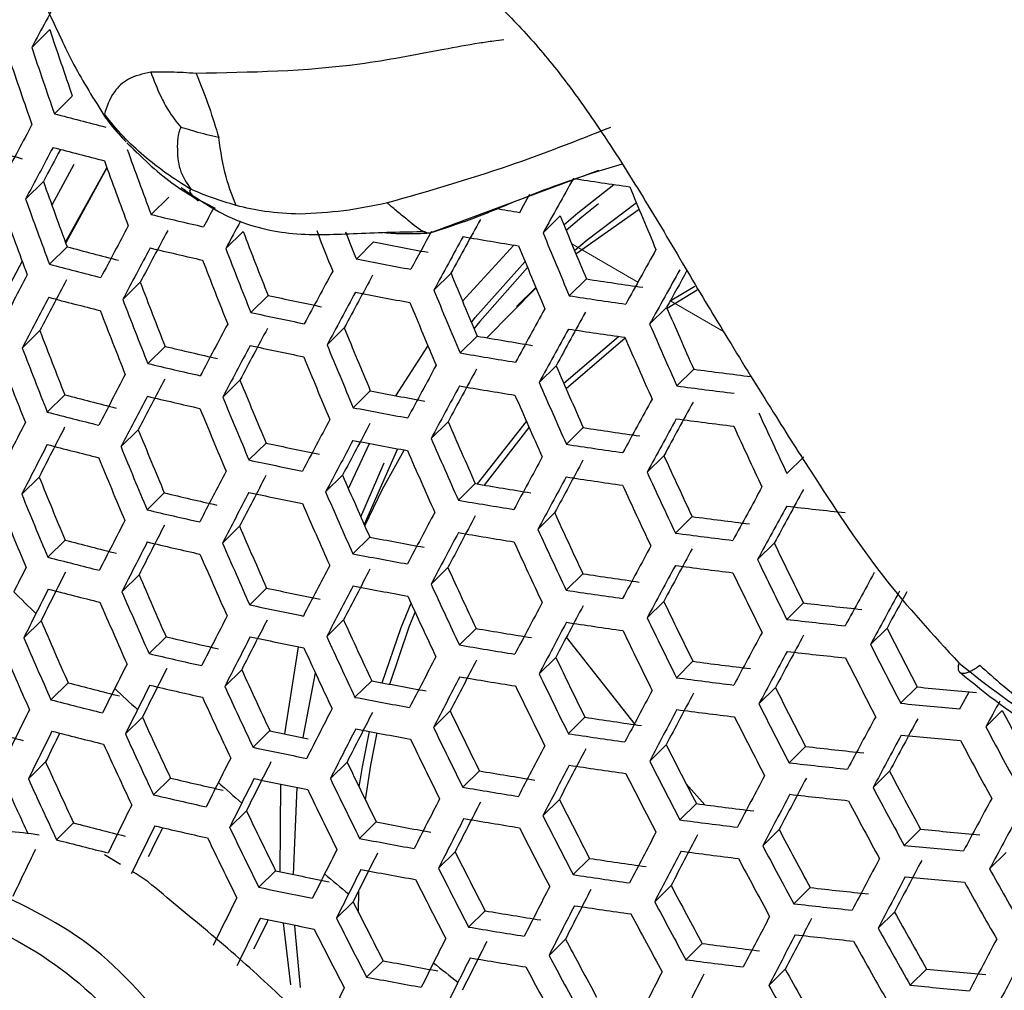
# Model space of a CAD drawing. Units: inches. Extents: x -0.6 to 93.3, y -0.6 to 71.9.
# Drawn here: x 53.9 to 54.4, y 27.9 to 28.4 of the extents above; entities that cross this region are included whole.
import ezdxf

# ---------------------------------------------------------------- set-up
doc = ezdxf.new("R2010")
doc.units = ezdxf.units.IN
doc.header["$LTSCALE"] = 4
doc.header["$MEASUREMENT"] = 0
doc.linetypes.add('PHANTOM', pattern=[0.5, 0.25, -0.05, 0.05, -0.05, 0.05, -0.05])

msp = doc.modelspace()

# ---------------------------------------------------------------- linework, layer by layer
at = {"color": 7, "linetype": 'Continuous', "lineweight": 25}
for p, q in [((53.91356, 28.36514), (53.90473, 28.35641)), ((53.92458, 28.33269), (53.91584, 28.32405)), ((53.94032, 28.32379), (53.94069, 28.32219)), ((53.94069, 28.32219), (53.94164, 28.32156)), ((53.95126, 28.30987), (53.96178, 28.29964)), ((53.95252, 28.30863), (53.95629, 28.30473)), ((53.92528, 28.29924), (53.91466, 28.27934)), ((53.94144, 28.2978), (53.92118, 28.26139)), ((53.94149, 28.29765), (53.92135, 28.26094)), ((54.0995, 28.26579), (54.18187, 28.29654)), ((54.19315, 28.2994), (54.17856, 28.29497)), ((53.91045, 28.2909), (53.90176, 28.2823)), ((53.97168, 28.28327), (53.9631, 28.27478)), ((53.98487, 28.28284), (53.99431, 28.27791)), ((54.17063, 28.25553), (54.20148, 28.27736)), ((54.16299, 28.27407), (54.1546, 28.26578)), ((54.00804, 28.26655), (53.99953, 28.25814)), ((54.07178, 28.26139), (54.06335, 28.25305)), ((53.92205, 28.25903), (53.91343, 28.25051)), ((54.11521, 28.23248), (54.14032, 28.25984)), ((53.90009, 28.25203), (53.8892, 28.23162)), ((54.1096, 28.24613), (54.10122, 28.23784)), ((54.17573, 28.24333), (54.16739, 28.23509)), ((53.95776, 28.24168), (53.94922, 28.23323)), ((54.12708, 28.21457), (54.15115, 28.23893)), ((54.15105, 28.23918), (54.14167, 28.2299)), ((54.2167, 28.23261), (54.2288, 28.23978)), ((54.02024, 28.23527), (54.01179, 28.22692)), ((54.21495, 28.22944), (54.20665, 28.22123)), ((53.90874, 28.21805), (53.90016, 28.20956)), ((54.05744, 28.21939), (54.04906, 28.2111)), ((54.12235, 28.21539), (54.11402, 28.20715)), ((54.16467, 28.19237), (54.1915, 28.21523)), ((54.16582, 28.18973), (54.19464, 28.21458)), ((53.96994, 28.21038), (53.96147, 28.202)), ((54.08258, 28.18628), (54.09836, 28.2105)), ((54.16096, 28.20091), (54.15268, 28.19271)), ((54.2282, 28.19921), (54.21995, 28.19105)), ((54.00651, 28.19387), (53.9981, 28.18556)), ((53.9209, 28.18673), (53.91238, 28.1783)), ((54.07018, 28.18865), (54.06185, 28.18041)), ((54.10819, 28.17357), (54.09991, 28.16538)), ((54.12248, 28.14317), (54.14651, 28.1736)), ((54.12589, 28.14258), (54.14779, 28.1707)), ((54.17423, 28.17068), (54.16599, 28.16253)), ((53.95682, 28.16958), (53.94837, 28.16123)), ((54.01924, 28.16312), (54.01089, 28.15486)), ((54.05945, 28.14092), (54.06972, 28.16291)), ((54.08354, 28.16034), (54.06713, 28.12342)), ((54.21361, 28.15696), (54.20541, 28.14884)), ((54.28194, 28.15634), (54.27375, 28.14824)), ((54.06551, 28.12708), (54.07693, 28.15342)), ((53.90838, 28.14652), (53.89988, 28.13812)), ((54.05663, 28.14743), (54.04834, 28.13922)), ((54.12146, 28.14334), (54.11322, 28.1352)), ((53.96953, 28.13881), (53.96114, 28.13051)), ((54.16024, 28.12903), (54.15204, 28.12092)), ((54.22737, 28.12723), (54.21921, 28.11915)), ((54.00629, 28.12249), (53.99797, 28.11426)), ((54.06989, 28.1172), (54.06164, 28.10904)), ((53.92107, 28.11573), (53.91262, 28.10738)), ((54.26751, 28.11425), (54.25937, 28.1062)), ((53.95718, 28.09877), (53.94881, 28.0905)), ((54.10807, 28.10228), (54.09987, 28.09417)), ((54.17401, 28.0993), (54.16585, 28.09123)), ((54.01954, 28.09225), (54.01126, 28.08406)), ((54.21355, 28.08574), (54.20542, 28.0777)), ((54.28176, 28.085), (54.27365, 28.07698)), ((53.90932, 28.07629), (53.90089, 28.06796)), ((54.0571, 28.07673), (54.04888, 28.0686)), ((54.12184, 28.07255), (54.11367, 28.06448)), ((54.32263, 28.07275), (54.31453, 28.06474)), ((53.9704, 28.06851), (53.96208, 28.06028)), ((54.1998, 28.02552), (54.16602, 28.06833)), ((54.02847, 28.02105), (54.03517, 28.06359)), ((54.16078, 28.0584), (54.15266, 28.05036)), ((54.22781, 28.05649), (54.21971, 28.04848)), ((54.00734, 28.05237), (53.99909, 28.0442)), ((54.03733, 28.0192), (54.04335, 28.05084)), ((53.92252, 28.046), (53.91414, 28.03771)), ((54.07086, 28.04699), (54.06267, 28.0389)), ((54.26809, 28.04366), (54.26002, 28.03567)), ((54.33735, 28.04397), (54.32928, 28.03599)), ((54.1092, 28.03224), (54.10106, 28.02419)), ((54.37895, 28.03243), (54.37089, 28.02446)), ((53.95881, 28.02922), (53.9505, 28.02101)), ((54.17504, 28.02916), (54.16694, 28.02115)), ((54.02109, 28.02262), (54.01287, 28.01449)), ((54.21473, 28.01574), (54.20667, 28.00776)), ((54.28282, 28.01488), (54.27477, 28.00692)), ((53.91153, 28.00731), (53.90315, 27.99903)), ((54.05882, 28.00726), (54.05065, 27.99919)), ((54.12345, 28.00299), (54.11535, 27.99497)), ((54.32383, 28.00277), (54.3158, 27.99483)), ((53.97253, 27.99945), (53.96427, 27.99127)), ((54.0262, 27.95371), (54.02651, 27.99645)), ((54.03257, 27.95237), (54.0344, 27.99484)), ((54.16256, 27.98899), (54.15448, 27.98101)), ((54.00964, 27.98347), (54.00143, 27.97536)), ((54.22947, 27.98697), (54.22143, 27.97902)), ((53.92522, 27.97751), (53.91689, 27.96927)), ((54.07306, 27.978), (54.06493, 27.96996)), ((54.26989, 27.97428), (54.26187, 27.96635)), ((54.33903, 27.97446), (54.33101, 27.96653)), ((54.11156, 27.96341), (54.10347, 27.95541)), ((54.38076, 27.96306), (54.37275, 27.95514)), ((53.94813, 27.95724), (53.94031, 27.96187)), ((54.17729, 27.96021), (54.16924, 27.95226)), ((54.02387, 27.9542), (54.01569, 27.94612)), ((54.06442, 27.93372), (54.06449, 27.94447)), ((54.21713, 27.94694), (54.20911, 27.93901)), ((54.28509, 27.94597), (54.27709, 27.93806)), ((54.06175, 27.939), (54.05363, 27.93097)), ((54.12628, 27.93463), (54.11822, 27.92665)), ((54.32624, 27.93399), (54.31825, 27.92609)), ((54.03139, 27.89843), (54.02778, 27.92873)), ((54.16553, 27.92077), (54.1575, 27.91283)), ((54.23233, 27.91863), (54.22433, 27.91072)), ((54.07647, 27.91021), (54.06837, 27.9022)), ((54.27289, 27.90608), (54.26491, 27.89819)), ((54.3419, 27.90613), (54.33393, 27.89825))]:
    msp.add_line(p, q, dxfattribs=at)
at = {"color": 7, "linetype": 'PHANTOM', "lineweight": 18}
for p, q in [((54.16857, 28.26049), (54.20094, 28.2418)), ((54.21651, 28.23281), (54.24272, 28.21768))]:
    msp.add_line(p, q, dxfattribs=at)
at = {"color": 7, "linetype": 'Continuous', "lineweight": 25, "flags": 128}
for points in [[(54.16475, 28.26977), (54.17162, 28.27566), (54.18923, 28.28945)], [(54.14321, 28.27585), (54.14505, 28.27917), (54.14689, 28.28249), (54.14813, 28.28474)], [(54.20015, 28.28057), (54.17608, 28.26219), (54.17001, 28.257)], [(54.18167, 28.28007), (54.17354, 28.27348), (54.16591, 28.26693)], [(54.11955, 28.22205), (54.12143, 28.22442), (54.14577, 28.25184)], [(54.14698, 28.24893), (54.12362, 28.22252), (54.12083, 28.21899)], [(54.21514, 28.229), (54.21527, 28.22908), (54.22984, 28.23797)], [(54.06747, 28.12266), (54.07612, 28.14057), (54.08679, 28.15974)], [(54.07598, 28.04601), (54.08522, 28.07299), (54.09007, 28.08483)], [(54.07968, 28.04531), (54.08922, 28.07335), (54.09208, 28.08047)], [(54.35826, 28.03331), (54.36003, 28.03656), (54.3618, 28.03982), (54.36278, 28.0416)], [(54.06467, 27.99515), (54.06628, 28.00501), (54.06975, 28.02221)], [(54.06778, 27.98877), (54.0704, 28.00576), (54.07354, 28.0215)], [(54.23358, 27.98643), (54.22455, 27.99656), (54.22447, 27.99665)], [(54.03609, 27.89712), (54.03348, 27.9253), (54.03334, 27.92759)]]:
    msp.add_lwpolyline(points, dxfattribs=at)
at = {"color": 7, "linetype": 'Continuous', "lineweight": 25}
for centre, radius, start, end in [((60.92547, 24.57823), 7.97279, 151.50254, 151.713276), ((56.70028, 29.29386), 2.9374, 198.4315, 199.09982), ((56.7285, 29.30728), 2.97956, 198.61042, 199.26831), ((56.71454, 29.30016), 2.97618, 198.59623, 199.25495), ((54.43388, 30.25652), 2.0007, 254.99328, 255.73518), ((60.59702, 24.74831), 7.58504, 151.919323, 152.135633), ((54.39664, 30.05733), 1.82415, 253.40502, 254.2061), ((60.63147, 24.7252), 7.61197, 151.925069, 152.140551), ((60.52676, 24.79151), 7.48473, 151.989212, 152.125465), ((54.43454, 30.24973), 2.01038, 255.02866, 255.76726), ((56.81433, 29.34258), 3.04462, 199.894, 200.53117), ((56.8009, 29.33569), 3.042, 199.88395, 200.52172), ((56.72525, 29.2976), 2.9894, 199.6793, 200.32932), ((62.18156, 23.82546), 9.17325, 150.859414, 151.049715), ((54.5904, 31.0433), 2.78292, 261.29861, 261.87225), ((57.0971, 29.47814), 3.13472, 202.30629, 202.91411), ((56.75238, 29.31082), 3.03049, 199.83971, 200.48012), ((56.73807, 29.3035), 3.02654, 199.82443, 200.46575), ((61.13254, 24.43216), 8.10888, 151.687531, 151.761869), ((54.5701, 30.90279), 2.66141, 260.51646, 260.76984), ((54.47363, 30.39583), 2.18163, 256.46647, 257.15743), ((61.1805, 24.4024), 8.15064, 151.659451, 151.766913), ((61.71425, 24.09828), 8.6623, 151.192812, 151.390361), ((57.03543, 29.44651), 3.1025, 202.20374, 202.8183), ((60.74767, 24.64736), 7.70065, 151.943679, 152.156474), ((60.71455, 24.67109), 7.6422, 151.931468, 152.146026), ((56.86414, 29.36242), 3.05912, 200.99152, 201.62032), ((56.9374, 29.3993), 3.10712, 201.37386, 201.76577), ((56.95187, 29.40649), 3.1103, 201.50477, 201.76774), ((61.72599, 24.08606), 8.6966, 151.268857, 151.407619), ((54.54376, 30.67732), 2.4616, 258.94587, 259.57572), ((61.77901, 24.05391), 8.74378, 151.216892, 151.412337), ((54.56685, 30.87388), 2.64861, 260.1893, 260.78358), ((57.06036, 29.45911), 3.14126, 202.32685, 202.93332), ((54.44028, 30.19284), 2.00204, 254.99817, 255.73962), ((60.77964, 24.62597), 7.72444, 151.94859, 152.160675), ((54.47427, 30.38853), 2.19063, 256.49313, 257.18145), ((56.89002, 29.3753), 3.09886, 201.13134, 201.75145), ((57.04946, 29.45347), 3.1425, 202.33075, 202.93697), ((62.27158, 23.76634), 9.22849, 150.877604, 151.066567), ((56.87708, 29.36863), 3.09695, 201.12468, 201.74521), ((54.53965, 30.70896), 2.50166, 259.0243, 259.64461), ((54.43701, 30.22404), 2.0418, 255.14173, 255.86978), ((61.32808, 24.30973), 8.27331, 151.580901, 151.783124), ((62.29619, 23.75021), 9.24288, 150.8823, 151.070918), ((62.20544, 23.80867), 9.13188, 150.917559, 151.046247), ((60.28701, 24.90034), 7.20761, 152.349034, 152.571305), ((60.25481, 24.92356), 7.15026, 152.340248, 152.564398), ((61.29246, 24.33502), 8.21181, 151.565404, 151.769312), ((56.98502, 29.42043), 3.10596, 202.21485, 202.82868), ((54.59615, 30.98813), 2.77682, 261.29175, 261.8666), ((56.80433, 29.33165), 3.04811, 200.95223, 201.58349), ((57.00992, 29.43301), 3.14467, 202.33757, 202.94334), ((60.32008, 24.87813), 7.23283, 152.352848, 152.574303), ((54.43777, 30.21616), 2.05009, 255.1711, 255.89641), ((56.83032, 29.34458), 3.08801, 201.09347, 201.71593), ((54.51359, 30.50401), 2.32176, 257.73177, 258.3902), ((61.35671, 24.29071), 8.29284, 151.585767, 151.787461), ((54.54017, 30.70167), 2.51065, 259.0416, 259.65982), ((54.59169, 31.01962), 2.81668, 261.33604, 261.90305), ((56.81654, 29.33749), 3.08481, 201.08226, 201.70542), ((56.99823, 29.42697), 3.14467, 202.33757, 202.94334), ((61.87206, 23.9925), 8.80298, 151.234058, 151.428002), ((57.08912, 29.47157), 3.1311, 203.37252, 203.9766), ((54.50973, 30.53546), 2.36163, 257.82824, 258.47624), ((61.83355, 24.01955), 8.73798, 151.215196, 151.410788), ((56.74066, 29.29896), 3.03119, 200.89136, 201.52642), ((60.88739, 24.55397), 7.80246, 151.964454, 152.174247), ((60.85293, 24.57864), 7.74231, 151.952255, 152.163811), ((56.93096, 29.39251), 3.10376, 202.20778, 202.82208), ((61.89753, 23.9757), 8.8185, 151.238514, 151.432069), ((54.59214, 31.0123), 2.82562, 261.34581, 261.9111), ((57.11329, 29.48391), 3.16905, 203.48064, 204.07706), ((54.5728, 30.81695), 2.64027, 260.17672, 260.77278), ((57.10275, 29.47846), 3.17088, 203.48578, 204.08184), ((56.76682, 29.31196), 3.07133, 201.03481, 201.66092), ((54.48028, 30.32987), 2.18006, 256.46181, 257.15323), ((60.91701, 24.53421), 7.82327, 151.968627, 152.177817), ((54.51037, 30.52763), 2.36994, 257.84801, 258.49387), ((56.95589, 29.4051), 3.1425, 202.33075, 202.93697), ((56.75219, 29.30446), 3.06682, 201.01886, 201.64597), ((56.94339, 29.39865), 3.14126, 202.32685, 202.93332), ((54.56852, 30.84834), 2.68, 260.23605, 260.82369), ((54.4767, 30.36108), 2.21971, 256.57809, 257.25799), ((61.45296, 24.22686), 8.35623, 151.601378, 151.801373), ((61.41592, 24.25314), 8.29292, 151.585788, 151.787479), ((57.04041, 29.44637), 3.13726, 203.39024, 203.99306), ((54.61815, 31.12344), 2.95011, 262.40446, 262.95356), ((60.43161, 24.80334), 7.31573, 152.365187, 152.584001), ((60.3981, 24.82747), 7.25671, 152.356434, 152.577122), ((56.87325, 29.36274), 3.09588, 202.18242, 202.79839), ((61.47936, 24.20938), 8.37294, 151.605449, 151.805001), ((54.56907, 30.84049), 2.68828, 260.24822, 260.83413), ((57.06452, 29.45868), 3.17514, 203.49774, 204.09296), ((54.61362, 31.15464), 2.98963, 262.4334, 262.97543), ((54.44388, 30.15583), 2.03737, 255.12596, 255.85547), ((60.46229, 24.78279), 7.33791, 152.368437, 152.586556), ((54.47746, 30.3527), 2.22733, 256.60008, 257.27781), ((56.89825, 29.37537), 3.13472, 202.30629, 202.91411), ((54.54631, 30.64299), 2.5001, 259.02127, 259.64196), ((57.05321, 29.45283), 3.17574, 203.49945, 204.09454), ((61.98289, 23.91954), 8.86804, 151.252615, 151.444937), ((56.88495, 29.36851), 3.13223, 202.29842, 202.90676), ((54.54224, 30.67426), 2.53969, 259.09679, 259.70831), ((61.94286, 23.94765), 8.80112, 151.233523, 151.427514), ((54.44062, 30.18672), 2.07673, 255.26424, 255.98091), ((62.00621, 23.90422), 8.88084, 151.25623, 151.448236), ((54.61412, 31.14676), 2.99786, 262.43934, 262.97992), ((57.15722, 29.50528), 3.18685, 204.61412, 205.2029), ((59.96316, 25.05621), 6.81598, 152.78661, 153.016147), ((59.93044, 25.07987), 6.75793, 152.781525, 153.013084), ((61.01669, 24.4678), 7.89111, 151.982054, 152.189301), ((60.98084, 24.49343), 7.8292, 151.969811, 152.178829), ((56.98817, 29.41937), 3.13788, 203.39201, 203.9947), ((54.59838, 30.95366), 2.81512, 261.33433, 261.90165), ((57.14704, 29.50001), 3.18924, 204.62008, 205.20839), ((56.81185, 29.33111), 3.08227, 202.13836, 202.75724), ((57.01227, 29.43167), 3.17574, 203.49945, 204.09454), ((59.99497, 25.03485), 6.83962, 152.788655, 153.017379), ((54.44148, 30.17779), 2.08367, 255.28821, 256.00266), ((56.83698, 29.3438), 3.1213, 202.26379, 202.8744), ((54.51667, 30.46723), 2.35719, 257.81763, 258.46677), ((61.04406, 24.4496), 7.90907, 151.985568, 152.192306), ((54.5429, 30.66589), 2.54731, 259.11108, 259.72088), ((54.59397, 30.98478), 2.85451, 261.37703, 261.9368), ((56.82286, 29.33653), 3.11754, 202.25184, 202.86324), ((57.00019, 29.42543), 3.17514, 203.49774, 204.09296), ((61.56793, 24.15082), 8.42664, 151.618402, 151.816544), ((57.08661, 29.46883), 3.15834, 204.54243, 205.13678), ((54.51283, 30.49835), 2.39664, 257.91075, 258.54985), ((61.5294, 24.17814), 8.36146, 151.602654, 151.80251), ((56.7467, 29.2976), 3.06285, 202.07488, 202.69795), ((60.56564, 24.7137), 7.41045, 152.378919, 152.594793), ((60.53076, 24.73878), 7.34971, 152.370157, 152.587908), ((56.93239, 29.39056), 3.13295, 203.37785, 203.98155), ((61.59216, 24.13483), 8.44063, 151.621746, 151.819524), ((54.59457, 30.97638), 2.86209, 261.38512, 261.94347), ((57.11005, 29.48088), 3.19551, 204.63566, 205.22276), ((54.57551, 30.78011), 2.67558, 260.22952, 260.81809), ((57.0991, 29.47522), 3.1967, 204.63861, 205.22549), ((62.08413, 23.85315), 8.92101, 151.267491, 151.458513), ((56.77201, 29.31037), 3.10215, 202.20259, 202.81723), ((54.48387, 30.29061), 2.21242, 256.55698, 257.23897), ((60.59403, 24.69474), 7.42975, 152.38167, 152.596954), ((54.5136, 30.48945), 2.4036, 257.92691, 258.56427), ((56.95654, 29.40289), 3.17088, 203.48578, 204.08184), ((62.0425, 23.88237), 8.85208, 151.248093, 151.44081), ((56.75707, 29.30268), 3.0971, 202.18636, 202.80207), ((56.94368, 29.39625), 3.16905, 203.48064, 204.07706), ((54.57126, 30.81116), 2.71488, 260.28688, 260.86732), ((62.10534, 23.83928), 8.93118, 151.270322, 151.461096), ((54.63296, 31.2763), 3.16447, 263.47971, 263.99922), ((54.48031, 30.32153), 2.25169, 256.66948, 257.34037), ((61.13601, 24.38854), 7.96714, 151.996798, 152.201911), ((61.0987, 24.4152), 7.90339, 151.984457, 152.191357), ((57.03607, 29.4427), 3.16166, 204.55084, 205.14453), ((54.62063, 31.08644), 2.98523, 262.43022, 262.97302), ((60.10219, 24.96295), 6.91712, 152.795257, 153.021355), ((60.06813, 24.98754), 6.85737, 152.79018, 153.018298), ((56.87307, 29.35994), 3.12245, 203.34755, 203.95339), ((54.54949, 30.60379), 2.53242, 259.08306, 259.69625), ((61.1612, 24.37185), 7.98236, 151.999713, 152.204404), ((54.57196, 30.80225), 2.72181, 260.29685, 260.87587), ((57.05948, 29.45474), 3.19878, 204.64378, 205.23025), ((54.61615, 31.11731), 3.02432, 262.45823, 262.9942), ((54.44796, 30.11408), 2.06665, 255.22921, 255.94913), ((60.13167, 24.94322), 6.93781, 152.796993, 153.0224), ((54.48118, 30.31211), 2.25799, 256.68723, 257.35637), ((56.89731, 29.37231), 3.16052, 203.45653, 204.05466), ((57.04778, 29.44869), 3.19878, 204.64378, 205.23025), ((61.67329, 24.0814), 8.48495, 151.632254, 151.828887), ((57.12391, 29.48754), 3.16938, 205.67719, 206.26539), ((54.4447, 30.14472), 2.10567, 255.36332, 256.07084), ((56.88367, 29.36528), 3.15746, 203.44788, 204.04662), ((54.54545, 30.63475), 2.57163, 259.15624, 259.76058), ((61.63321, 24.1098), 8.4178, 151.616283, 151.814656), ((60.68954, 24.63109), 7.49238, 152.390492, 152.603885), ((61.69543, 24.06685), 8.4963, 151.634924, 151.831267), ((54.6168, 31.10837), 3.03121, 262.4631, 262.99788), ((57.14679, 29.49935), 3.20595, 205.75687, 206.3381), ((59.6818, 25.18732), 6.47331, 153.235487, 153.353865), ((59.64845, 25.21143), 6.41444, 153.234393, 153.353862), ((56.81015, 29.32749), 3.10632, 203.30062, 203.9098), ((60.65324, 24.65717), 7.42983, 152.381681, 152.596963), ((56.9821, 29.41481), 3.15955, 204.54549, 205.1396), ((54.60129, 30.91433), 2.84728, 261.36926, 261.93041), ((57.1362, 29.49387), 3.20771, 205.76066, 206.34156), ((62.17599, 23.79319), 8.9622, 151.278915, 151.468938), ((60.71574, 24.61367), 7.5089, 152.392792, 152.605692), ((54.54624, 30.62533), 2.57792, 259.1678, 259.77074), ((57.00553, 29.42686), 3.1967, 204.63861, 205.22549), ((55.5828, 29.80225), 2.40323, 225.42124, 225.78297), ((59.71242, 25.16678), 6.49544, 153.235892, 153.353866), ((59.54267, 25.26451), 6.29609, 153.353857, 153.474818), ((54.44568, 30.13476), 2.11131, 255.38236, 256.08812), ((56.83454, 29.33993), 3.1446, 203.41125, 204.01259), ((54.52032, 30.42565), 2.38653, 257.88714, 258.52878), ((56.99308, 29.42042), 3.19551, 204.63566, 205.22276), ((54.59692, 30.94515), 2.88629, 261.4107, 261.96453), ((62.19515, 23.78072), 8.96978, 151.281003, 151.470843), ((62.10558, 23.83834), 8.86027, 151.320385, 151.451067), ((56.8201, 29.33249), 3.1403, 203.39895, 204.00115), ((54.51651, 30.4565), 2.42564, 257.97759, 258.60951), ((61.24567, 24.31598), 8.03098, 152.008936, 152.212292), ((61.20685, 24.34368), 7.96531, 151.996448, 152.201612), ((57.07499, 29.46225), 3.17531, 205.69024, 206.2773), ((54.63974, 31.21431), 3.14973, 263.47403, 263.99593), ((59.60664, 25.21985), 6.37709, 153.353862, 153.473291), ((60.23092, 24.87688), 7.00522, 152.802576, 153.025762), ((56.74358, 29.29318), 3.08445, 203.2363, 203.85005), ((60.19547, 24.90245), 6.9437, 152.797485, 153.022697), ((56.92469, 29.38515), 3.15199, 204.5263, 205.1219), ((61.26876, 24.30074), 8.04355, 152.011301, 152.214314), ((54.59766, 30.93571), 2.89255, 261.41724, 261.96993), ((57.09782, 29.47404), 3.21181, 205.76948, 206.34961), ((54.63522, 31.24497), 3.18856, 263.48888, 264.00452), ((54.57886, 30.73848), 2.70481, 260.27233, 260.85482), ((57.08649, 29.46818), 3.2124, 205.77074, 206.35076), ((61.76932, 24.01842), 8.53148, 151.64315, 151.838597), ((61.72761, 24.04794), 8.46228, 151.626894, 151.824111), ((57.1526, 29.50226), 3.17052, 206.79988, 207.38411), ((56.76816, 29.30572), 3.12303, 203.34922, 203.95495), ((54.48799, 30.24664), 2.23878, 256.63286, 257.30735), ((60.25817, 24.8587), 7.02307, 152.804037, 153.026641), ((54.5174, 30.44657), 2.43129, 257.99044, 258.62099), ((56.94819, 29.39723), 3.18924, 204.62008, 205.20839), ((54.57464, 30.76926), 2.74378, 260.32812, 260.90272), ((57.17504, 29.51386), 3.20662, 206.86653, 207.44399), ((56.75291, 29.29786), 3.11745, 203.33307, 203.93994), ((54.48444, 30.27732), 2.27775, 256.7424, 257.40612), ((56.93498, 29.39041), 3.18685, 204.61412, 205.2029), ((61.78941, 24.00528), 8.54025, 151.645188, 151.840412), ((54.63594, 31.2355), 3.19479, 263.49123, 264.00587), ((59.81558, 25.09769), 6.56781, 153.2372, 153.35387), ((60.80369, 24.55527), 7.56198, 152.400109, 152.61144), ((60.76591, 24.58239), 7.49755, 152.391213, 152.604451), ((57.02272, 29.43524), 3.1759, 205.69155, 206.27849), ((54.6238, 31.04467), 3.0143, 262.45112, 262.98882), ((57.16478, 29.50856), 3.20894, 206.87076, 207.44778), ((59.78086, 25.12276), 6.50721, 153.236107, 153.353867), ((56.86383, 29.35372), 3.13895, 204.49296, 205.09116), ((57.04555, 29.44702), 3.2124, 205.77074, 206.35076), ((54.45252, 30.06769), 2.09001, 255.30998, 256.02243), ((59.84392, 25.07874), 6.58706, 153.237543, 153.353871), ((54.48543, 30.26688), 2.28275, 256.75624, 257.4186), ((54.55328, 30.55985), 2.55875, 259.1324, 259.73962), ((60.82777, 24.53932), 7.57581, 152.401998, 152.612923), ((54.57548, 30.75931), 2.7494, 260.33606, 260.90953), ((54.61936, 31.07527), 3.05305, 262.47838, 263.00944), ((59.7098, 25.15077), 6.44946, 153.353866, 153.471959), ((55.66019, 29.88351), 2.51545, 227.02035, 227.36623), ((59.67508, 25.17584), 6.38886, 153.353863, 153.473072), ((56.88743, 29.36585), 3.17636, 204.58789, 205.17871), ((57.03349, 29.44079), 3.21181, 205.76948, 206.34961), ((61.34597, 24.2499), 8.08299, 152.018666, 152.220611), ((61.30557, 24.27871), 8.01532, 152.005978, 152.209762), ((57.10524, 29.47778), 3.17901, 206.81569, 207.39831), ((54.65589, 31.33637), 3.30778, 264.47396, 264.97808), ((54.44927, 30.09813), 2.12878, 255.44088, 256.14127), ((56.87346, 29.35864), 3.17276, 204.57884, 205.17036), ((54.54926, 30.59057), 2.59765, 259.20375, 259.80236), ((57.12762, 29.48935), 3.21501, 206.88181, 207.45771), ((54.65137, 31.36687), 3.34642, 264.47687, 264.97517), ((62.22874, 23.75407), 8.94327, 151.386382, 151.4779), ((59.28705, 25.37188), 6.00515, 153.697073, 153.945519), ((59.73814, 25.13181), 6.46871, 153.353867, 153.47161), ((60.34976, 24.79772), 7.08078, 152.808704, 153.02945), ((60.31285, 24.8243), 7.01742, 152.803575, 153.026363), ((56.96711, 29.4065), 3.17116, 205.68112, 206.26897), ((61.36701, 24.23609), 8.09297, 152.020517, 152.222194), ((54.62016, 31.0653), 3.05865, 262.48227, 263.01238), ((57.17296, 29.51275), 3.16193, 207.91553, 208.49787), ((56.79945, 29.32048), 3.12035, 204.44496, 205.0469), ((54.60486, 30.8703), 2.87347, 261.39719, 261.95341), ((57.11664, 29.48367), 3.21617, 206.88391, 207.4596), ((61.8562, 23.96175), 8.56647, 151.651255, 151.845819), ((61.81278, 23.99245), 8.49512, 151.634647, 151.83102), ((54.41397, 29.88974), 1.94106, 253.90655, 254.66293), ((59.31653, 25.35215), 6.02583, 153.695962, 153.943574), ((59.21021, 25.41744), 5.89775, 153.799109, 153.951751), ((54.45035, 30.08717), 2.13313, 255.45535, 256.1544), ((56.82321, 29.33269), 3.158, 204.54156, 205.13598), ((54.52221, 30.36829), 2.39861, 257.94074, 258.39618), ((60.37486, 24.78104), 7.09592, 152.809915, 153.030179), ((54.55019, 30.58013), 2.60265, 259.21277, 259.81029), ((56.98998, 29.4183), 3.20771, 205.76066, 206.34156), ((54.60053, 30.90087), 2.91218, 261.43763, 261.98672), ((57.19507, 29.52417), 3.19768, 207.96951, 208.54519), ((56.80846, 29.32508), 3.15317, 204.52928, 205.12465), ((56.97719, 29.41169), 3.20595, 205.75687, 206.3381), ((61.87428, 23.95), 8.5727, 151.65269, 151.847097), ((54.65216, 31.35689), 3.352, 264.47729, 264.97475), ((57.18514, 29.51904), 3.20054, 207.97379, 208.54894), ((54.52075, 30.41003), 2.44879, 258.02999, 258.6563), ((60.90841, 24.48602), 7.61963, 152.407932, 152.617584), ((60.86907, 24.51422), 7.55324, 152.398913, 152.6105), ((57.0546, 29.45161), 3.18223, 206.82165, 207.40367), ((54.64321, 31.17017), 3.1758, 263.48404, 264.00172), ((56.73149, 29.2854), 3.09608, 204.38151, 204.9884), ((59.93927, 25.0151), 6.64955, 153.238643, 153.353875), ((59.90313, 25.04117), 6.58714, 153.237545, 153.353871), ((56.90815, 29.37603), 3.16104, 205.65879, 206.24861), ((57.07696, 29.46316), 3.21819, 206.88758, 207.46289), ((54.63873, 31.20058), 3.21433, 263.49855, 264.0101), ((54.58284, 30.69218), 2.72814, 260.30591, 260.88365), ((60.93042, 24.47151), 7.63085, 152.40944, 152.618768), ((54.60142, 30.89041), 2.91715, 261.44274, 261.99093), ((57.06526, 29.45712), 3.21819, 206.88758, 207.46289), ((57.12713, 29.48906), 3.17294, 207.93229, 208.51256), ((56.75546, 29.29772), 3.13405, 204.48035, 205.07953), ((54.49263, 30.19805), 2.25928, 256.69088, 257.35966), ((59.83349, 25.06818), 6.5312, 153.35387, 153.47049), ((55.73127, 29.96232), 2.62158, 228.55239, 228.88478), ((59.96543, 24.99768), 6.66602, 153.23893, 153.353875), ((54.52176, 30.39909), 2.45315, 258.03977, 258.66504), ((56.9311, 29.38787), 3.19772, 205.7391, 206.32188), ((61.43713, 24.19017), 8.12344, 152.026136, 152.226999), ((61.39506, 24.22014), 8.05367, 152.013198, 152.215936), ((56.73871, 29.28915), 3.12663, 204.46456, 204.90602), ((59.79735, 25.09425), 6.46879, 153.353867, 153.471608), ((56.91756, 29.38088), 3.19478, 205.73272, 206.31606), ((54.57865, 30.72274), 2.76683, 260.36048, 260.93051), ((57.14916, 29.50045), 3.20856, 207.98571, 208.55939), ((54.48909, 30.22856), 2.29802, 256.7982, 257.45645), ((59.85965, 25.05075), 6.54768, 153.353871, 153.470198), ((60.45904, 24.72522), 7.14425, 152.813746, 153.032484), ((60.42061, 24.75285), 7.07897, 152.808558, 153.029362), ((57.00069, 29.42375), 3.18018, 206.81786, 207.40026), ((61.45616, 24.17775), 8.13088, 152.027501, 152.228166), ((54.6396, 31.1901), 3.21928, 263.50039, 264.01116), ((57.13853, 29.49495), 3.21027, 207.98825, 208.56161), ((61.93408, 23.91129), 8.59012, 151.656688, 151.85066), ((59.41576, 25.28583), 6.09322, 153.69239, 153.937324), ((56.84579, 29.3438), 3.14551, 205.62424, 206.21708), ((54.62765, 30.99826), 3.03751, 262.46752, 263.00123), ((54.45756, 30.01677), 2.10759, 255.36981, 256.07674), ((54.55768, 30.51128), 2.57922, 259.17017, 259.77283), ((60.48205, 24.70999), 7.15675, 152.814728, 153.033075), ((54.57963, 30.71179), 2.77118, 260.36653, 260.9357), ((57.02306, 29.43531), 3.21617, 206.88391, 207.4596), ((54.62323, 31.02865), 3.07599, 262.49422, 263.02141), ((61.95018, 23.90091), 8.59384, 151.657541, 151.85142), ((59.443, 25.26765), 6.11107, 153.691456, 153.935691), ((59.33815, 25.33206), 5.98475, 153.790849, 153.943546), ((54.49019, 30.21711), 2.30174, 256.80837, 257.46563), ((56.86886, 29.35571), 3.18238, 205.70573, 206.29143), ((57.01065, 29.42889), 3.21501, 206.88181, 207.45771), ((61.00392, 24.42318), 7.66564, 152.414084, 152.622416), ((57.07807, 29.46371), 3.17872, 207.94104, 208.52023), ((54.65969, 31.28991), 3.33092, 264.47571, 264.97633), ((54.45431, 30.04706), 2.14616, 255.49836, 256.19347), ((56.85457, 29.34833), 3.17824, 205.69666, 206.28316), ((54.55367, 30.54182), 2.61789, 259.24013, 259.83436), ((60.96297, 24.4525), 7.59721, 152.404905, 152.615207), ((58.94066, 25.52839), 5.59261, 154.17632, 154.43675), ((60.05326, 24.93929), 6.71899, 153.239841, 153.353878), ((56.94351, 29.39419), 3.17286, 206.80425, 207.38804), ((61.02392, 24.41007), 7.67431, 152.415234, 152.623319), ((54.62418, 31.01768), 3.08031, 262.49718, 263.02365), ((57.10006, 29.47507), 3.21427, 207.99416, 208.5668), ((54.6552, 31.3202), 3.3693, 264.47856, 264.97347), ((60.01563, 24.9664), 6.6547, 153.238733, 153.353875), ((54.60909, 30.82166), 2.89384, 261.41859, 261.97104), ((57.08871, 29.4692), 3.21484, 207.99501, 208.56754), ((61.51929, 24.13668), 8.15253, 152.031458, 152.231549), ((61.47549, 24.16784), 8.08057, 152.018217, 152.220227), ((54.52933, 30.32856), 2.42756, 257.98197, 258.61343), ((60.0773, 24.92334), 6.73279, 153.240076, 153.353879), ((54.55473, 30.53038), 2.62161, 259.24678, 259.84021), ((56.96593, 29.40578), 3.20894, 206.87076, 207.44778), ((57.16276, 29.50713), 3.19262, 209.08588, 209.65929), ((59.94748, 24.99237), 6.60064, 153.353874, 153.46927), ((55.79591, 30.03786), 2.72101, 230.02737, 230.34829), ((59.90985, 25.01947), 6.53635, 153.353871, 153.470398), ((56.9528, 29.39899), 3.20662, 206.86653, 207.44399), ((54.60478, 30.85205), 2.93231, 261.45827, 262.00373), ((61.53634, 24.12562), 8.15747, 152.032358, 152.232318), ((54.65614, 31.30921), 3.37361, 264.47888, 264.97316), ((54.52554, 30.35904), 2.4662, 258.06887, 258.69102), ((60.55903, 24.6592), 7.19596, 152.817785, 153.034915), ((60.51902, 24.68794), 7.12868, 152.812517, 153.031745), ((57.02579, 29.43669), 3.1793, 207.94191, 208.52099), ((54.64736, 31.12144), 3.19607, 263.49172, 264.00615), ((57.15246, 29.50181), 3.19489, 209.08848, 209.66147), ((59.53457, 25.20667), 6.16876, 153.688474, 153.930474), ((59.97152, 24.97642), 6.61444, 153.353875, 153.469031), ((56.88302, 29.36293), 3.16024, 206.78062, 207.36681), ((57.04777, 29.44804), 3.21484, 207.99501, 208.56754), ((54.58745, 30.64131), 2.74569, 260.33083, 260.90504), ((60.58001, 24.64539), 7.20588, 152.818554, 153.035377), ((54.60581, 30.84059), 2.93602, 261.46204, 262.00683), ((54.6429, 31.15168), 3.23438, 263.50596, 264.01439), ((59.55967, 25.18999), 6.18389, 153.6877, 153.929121), ((59.45607, 25.25365), 6.05906, 153.783937, 153.936714), ((54.52669, 30.3471), 2.4693, 258.07574, 258.69716), ((56.90554, 29.37457), 3.19647, 206.84793, 207.42727), ((57.03572, 29.44181), 3.21427, 207.99416, 208.5668), ((61.09043, 24.36661), 7.70026, 152.418659, 152.626009), ((61.04779, 24.39711), 7.62968, 152.409283, 152.618645), ((57.09346, 29.47133), 3.16558, 209.05464, 209.63303), ((56.89168, 29.3674), 3.19298, 206.84151, 207.42151), ((54.58328, 30.67172), 2.78418, 260.38451, 260.95115), ((57.11518, 29.48254), 3.20084, 209.09527, 209.66718), ((60.15783, 24.87005), 6.77651, 153.240815, 153.353881), ((56.97029, 29.408), 3.17467, 207.93492, 208.51486), ((61.10844, 24.35488), 7.70642, 152.419469, 152.626645), ((54.64392, 31.14021), 3.23806, 263.50731, 264.01517), ((57.10418, 29.47685), 3.20197, 209.09656, 209.66827), ((61.59259, 24.08933), 8.17043, 152.03471, 152.234329), ((60.11866, 24.89824), 6.71027, 153.239692, 153.353878), ((54.63215, 30.94732), 3.05496, 262.47971, 263.01044), ((54.56266, 30.45818), 2.59394, 259.19702, 259.79645), ((60.17982, 24.85554), 6.78771, 153.241002, 153.353882), ((54.58439, 30.65977), 2.78727, 260.38876, 260.9548), ((56.99231, 29.41938), 3.21027, 207.98825, 208.56161), ((54.62776, 30.97755), 3.09325, 262.50598, 263.03031), ((61.60769, 24.07964), 8.17289, 152.035156, 152.234711), ((60.05206, 24.92313), 6.65816, 153.353877, 153.468279), ((55.85404, 30.10937), 2.81317, 231.45399, 231.76524), ((60.01288, 24.95131), 6.59192, 153.353874, 153.469422), ((56.97956, 29.41278), 3.20856, 207.98571, 208.55939), ((57.04276, 29.44513), 3.16873, 209.05831, 209.63611), ((54.66416, 31.23891), 3.34832, 264.47701, 264.97502), ((54.55866, 30.48859), 2.63245, 259.26601, 259.85713), ((60.64994, 24.59951), 7.23618, 152.820886, 153.03678), ((60.60829, 24.6294), 7.16681, 152.815516, 153.033549), ((59.64384, 25.13418), 6.23221, 153.685254, 153.924844), ((60.07404, 24.90861), 6.66936, 153.353878, 153.468088), ((57.06446, 29.45632), 3.20395, 209.09881, 209.67016), ((54.6597, 31.26905), 3.38651, 264.47982, 264.97222)]:
    msp.add_arc(centre, radius, start, end, dxfattribs=at)
for points, knots in [([(53.81844, 31.21652), (53.82926, 31.22242), (53.86128, 31.2399), (53.91952, 31.26019), (53.99295, 31.27908), (54.07001, 31.29066), (54.15404, 31.29598), (54.24624, 31.29413), (54.34728, 31.28408), (54.45374, 31.26569), (54.56557, 31.23866), (54.6826, 31.20269), (54.80449, 31.1575), (54.93079, 31.10287), (55.06097, 31.03865), (55.19445, 30.96477), (55.33064, 30.88124), (55.46892, 30.78811), (55.60867, 30.6855), (55.74926, 30.57362), (55.89006, 30.45272), (56.03044, 30.3231), (56.16977, 30.18515), (56.30747, 30.03926), (56.44293, 29.88591), (56.57558, 29.72559), (56.70488, 29.55885), (56.8303, 29.38626), (56.95134, 29.20841), (57.06754, 29.02594), (57.17843, 28.83951), (57.28362, 28.6498), (57.38271, 28.4575), (57.47535, 28.26335), (57.56122, 28.06807), (57.64007, 27.87239), (57.7103, 27.68058), (57.75801, 27.53684), (57.78209, 27.4584), (57.78746, 27.44094)], [0, 0, 0, 0, 0.017708, 0.052378, 0.083882, 0.11324, 0.141141, 0.170704, 0.199141, 0.226833, 0.254063, 0.281019, 0.30783, 0.334585, 0.361338, 0.388125, 0.414976, 0.441912, 0.468943, 0.496074, 0.523305, 0.550634, 0.578054, 0.605559, 0.633139, 0.660787, 0.688491, 0.716243, 0.744031, 0.771845, 0.799676, 0.827512, 0.855341, 0.883151, 0.910932, 0.938674, 0.966365, 0.992512, 1, 1, 1, 1]), ([(53.51636, 29.13656), (53.49279, 29.07454), (53.44577, 28.95079), (53.408, 28.73458), (53.39487, 28.50103), (53.40858, 28.25097), (53.44847, 27.98948), (53.5163, 27.72126), (53.61189, 27.45105), (53.73216, 27.18477), (53.87311, 26.92534), (54.03249, 26.67735), (54.20741, 26.44256), (54.33501, 26.30299), (54.39879, 26.23323)], [0, 0, 0, 0, 0.083305, 0.166204, 0.249793, 0.332793, 0.416084, 0.499774, 0.582876, 0.66654, 0.749642, 0.832672, 0.916376, 1, 1, 1, 1]), ([(54.49098, 28.33636), (54.47718, 28.35016), (54.44997, 28.37736), (54.39117, 28.41502), (54.32313, 28.45716), (54.25283, 28.49305), (54.20195, 28.54243), (54.1808, 28.57201), (54.17021, 28.58682)], [0, 0, 0, 0, 0.133847, 0.263857, 0.51857, 0.764538, 0.882163, 1, 1, 1, 1]), ([(54.47397, 28.32176), (54.46585, 28.33029), (54.44919, 28.34781), (54.42189, 28.36915), (54.38948, 28.39164), (54.35232, 28.41485), (54.31101, 28.43961), (54.2697, 28.46297), (54.22847, 28.4912), (54.18894, 28.53021), (54.16734, 28.56246), (54.15654, 28.57858)], [0, 0, 0, 0, 0.079473, 0.163159, 0.250537, 0.375597, 0.500744, 0.625957, 0.750879, 0.875445, 1, 1, 1, 1]), ([(53.88359, 28.41096), (53.8843, 28.41016), (53.88536, 28.40895), (53.8875, 28.40723), (53.89957, 28.39849), (53.91135, 28.37875), (53.92403, 28.34888), (53.93515, 28.33111), (53.94052, 28.32253)], [0, 0, 0, 0, 0.168216, 0.253514, 0.321712, 0.633103, 0.822725, 1, 1, 1, 1]), ([(54.0848, 28.41437), (54.09861, 28.40487), (54.11929, 28.39063), (54.14537, 28.36469), (54.16532, 28.34098), (54.18553, 28.31211), (54.20617, 28.27917), (54.22613, 28.24507), (54.24685, 28.21067), (54.26733, 28.17759), (54.29165, 28.13937), (54.31987, 28.09677), (54.34514, 28.06938), (54.35775, 28.05572)], [0, 0, 0, 0, 0.125318, 0.187689, 0.250532, 0.329814, 0.415033, 0.500447, 0.583581, 0.673078, 0.750439, 0.875519, 1, 1, 1, 1]), ([(54.13543, 28.36018), (54.13378, 28.35996), (54.12975, 28.35943), (54.1199, 28.35799), (54.09746, 28.35377), (54.05145, 28.34488), (54.01161, 28.34419), (53.98507, 28.34373)], [0, 0, 0, 0, 0.030985, 0.075619, 0.185958, 0.457785, 1, 1, 1, 1]), ([(53.96287, 28.3443), (53.95902, 28.34346), (53.95149, 28.34181), (53.94291, 28.33284), (53.94134, 28.32733), (53.94032, 28.32379)], [0, 0, 0, 0, 0.272267, 0.532891, 1, 1, 1, 1]), ([(53.98507, 28.34373), (53.98084, 28.344), (53.9726, 28.34451), (53.96606, 28.34437), (53.96287, 28.3443)], [0, 0, 0, 0, 0.512485, 1, 1, 1, 1]), ([(53.96287, 28.3443), (53.96439, 28.34043), (53.96681, 28.33427), (53.97161, 28.32502), (53.97544, 28.32013), (53.97757, 28.31742)], [0, 0, 0, 0, 0.42947, 0.683325, 1, 1, 1, 1]), ([(53.98507, 28.34373), (53.98727, 28.33826), (53.99143, 28.32791), (53.99461, 28.31734), (53.9961, 28.31237)], [0, 0, 0, 0, 0.529062, 1, 1, 1, 1]), ([(53.95955, 28.30342), (53.95615, 28.30643), (53.9494, 28.31238), (53.94333, 28.32001), (53.94032, 28.32379)], [0, 0, 0, 0, 0.504066, 1, 1, 1, 1]), ([(53.94073, 28.32213), (53.94313, 28.31904), (53.9463, 28.31497), (53.95004, 28.31118), (53.95095, 28.31026)], [0, 0, 0, 0, 0.757447, 1, 1, 1, 1]), ([(53.97757, 28.31742), (53.97734, 28.31693), (53.9768, 28.31576), (53.97606, 28.31269), (53.97578, 28.30803), (53.97607, 28.30222), (53.97734, 28.29476), (53.9805, 28.29017), (53.98265, 28.28704)], [0, 0, 0, 0, 0.054784, 0.131493, 0.304678, 0.475702, 0.642155, 1, 1, 1, 1]), ([(53.9961, 28.31237), (53.99219, 28.31329), (53.98677, 28.31458), (53.98073, 28.31646), (53.97846, 28.31715), (53.97757, 28.31742)], [0, 0, 0, 0, 0.6120588, 0.8461589, 1, 1, 1, 1]), ([(54.18753, 28.31733), (54.17097, 28.31081), (54.13479, 28.29658), (54.09829, 28.28611), (54.0785, 28.28043)], [0, 0, 0, 0, 0.457745, 1, 1, 1, 1]), ([(54.0047, 28.27918), (54.00289, 28.2836), (53.99911, 28.29289), (53.99714, 28.30566), (53.9961, 28.31237)], [0, 0, 0, 0, 0.475519, 1, 1, 1, 1]), ([(53.98265, 28.28704), (53.97852, 28.28958), (53.97073, 28.29439), (53.96313, 28.30053), (53.95955, 28.30342)], [0, 0, 0, 0, 0.529138, 1, 1, 1, 1]), ([(53.96178, 28.29964), (53.96553, 28.29643), (53.97338, 28.2897), (53.982, 28.28437), (53.9865, 28.28159)], [0, 0, 0, 0, 0.47759, 1, 1, 1, 1]), ([(54.17856, 28.29497), (54.17223, 28.29285), (54.15916, 28.28846), (54.14674, 28.28348), (54.14035, 28.28092)], [0, 0, 0, 0, 0.484583, 1, 1, 1, 1]), ([(53.97771, 28.28798), (53.98569, 28.28252), (53.9981, 28.27403), (54.01752, 28.26752), (54.03859, 28.26425), (54.06436, 28.26583), (54.08596, 28.2663), (54.09712, 28.26655)], [0, 0, 0, 0, 0.2086242, 0.324068, 0.4449324, 0.7134049, 1, 1, 1, 1]), ([(53.98265, 28.28704), (53.9823, 28.28683), (53.98168, 28.28648), (53.98215, 28.28527), (53.98332, 28.28399), (53.98484, 28.28273), (53.98592, 28.28199), (53.9865, 28.28159)], [0, 0, 0, 0, 0.31662, 0.552056, 0.764165, 0.8716, 1, 1, 1, 1]), ([(54.0047, 28.27918), (54.00068, 28.28041), (53.99236, 28.28297), (53.98596, 28.28565), (53.98265, 28.28704)], [0, 0, 0, 0, 0.481995, 1, 1, 1, 1]), ([(53.9865, 28.28159), (53.98614, 28.2815), (53.98552, 28.28134), (53.98521, 28.2824), (53.98509, 28.28283)], [0, 0, 0, 0, 0.587843, 1, 1, 1, 1]), ([(54.14035, 28.28092), (54.13337, 28.27799), (54.11943, 28.27214), (54.10603, 28.26788), (54.09933, 28.26575)], [0, 0, 0, 0, 0.5001436, 1, 1, 1, 1]), ([(54.03584, 28.27501), (54.03006, 28.27524), (54.01955, 28.27566), (54.00931, 28.27809), (54.0047, 28.27918)], [0, 0, 0, 0, 0.550039, 1, 1, 1, 1]), ([(54.0785, 28.28044), (54.07141, 28.27898), (54.05729, 28.27607), (54.04297, 28.27537), (54.03584, 28.27501)], [0, 0, 0, 0, 0.502637, 1, 1, 1, 1]), ([(54.09933, 28.26575), (54.09919, 28.26573), (54.0981, 28.26557), (54.0948, 28.26676), (54.08955, 28.2711), (54.08439, 28.27543), (54.08124, 28.27798), (54.07962, 28.27939), (54.0788, 28.28014), (54.07859, 28.28035), (54.07852, 28.28041), (54.07851, 28.28043), (54.0785, 28.28044)], [0, 0, 0, 0, 0.014132, 0.108875, 0.504221, 0.752096, 0.876016, 0.965681, 0.990078, 0.99686, 0.998885, 1, 1, 1, 1]), ([(54.07696, 28.26597), (54.08003, 28.26575), (54.08752, 28.26521), (54.09506, 28.26558), (54.0995, 28.26579)], [0, 0, 0, 0, 0.410232, 1, 1, 1, 1]), ([(54.35775, 28.05572), (54.35758, 28.0551), (54.35724, 28.05381), (54.35736, 28.05225), (54.35805, 28.05111), (54.35937, 28.05059), (54.36121, 28.05076), (54.36338, 28.05159), (54.36565, 28.05288), (54.36717, 28.05404), (54.36789, 28.0546)], [0, 0, 0, 0, 0.112548, 0.235127, 0.365442, 0.5, 0.634558, 0.764873, 0.887452, 1, 1, 1, 1]), ([(54.35775, 28.05572), (54.37182, 28.04449), (54.40001, 28.02199), (54.42719, 28.01694), (54.4408, 28.01441)], [0, 0, 0, 0, 0.499292, 1, 1, 1, 1]), ([(54.36789, 28.0546), (54.37531, 28.04804), (54.39003, 28.035), (54.41999, 28.01637), (54.44175, 28.01194), (54.45622, 28.00899)], [0, 0, 0, 0, 0.254234, 0.504531, 1, 1, 1, 1]), ([(54.35801, 28.05135), (54.37126, 28.04052), (54.40147, 28.01585), (54.43197, 28.00975), (54.44909, 28.00633)], [0, 0, 0, 0, 0.4387219, 1, 1, 1, 1]), ([(53.90843, 27.97163), (53.90322, 27.97232), (53.89285, 27.9737), (53.87672, 27.97361), (53.86663, 27.97097), (53.8611, 27.96952)], [0, 0, 0, 0, 0.314089, 0.624723, 1, 1, 1, 1]), ([(53.98069, 27.86745), (53.96633, 27.88501), (53.93718, 27.92066), (53.89073, 27.94189), (53.85797, 27.95753), (53.83208, 27.959), (53.81703, 27.95156), (53.80873, 27.94745)], [0, 0, 0, 0, 0.265773, 0.53973, 0.680941, 0.823886, 1, 1, 1, 1]), ([(54.0308, 27.88868), (54.02134, 27.89747), (54.00161, 27.91583), (53.97636, 27.93617), (53.96056, 27.94992), (53.95481, 27.95328), (53.95429, 27.95359)], [0, 0, 0, 0, 0.37634, 0.785237, 0.980671, 1, 1, 1, 1]), ([(53.70755, 27.77758), (53.70699, 27.79723), (53.70585, 27.83648), (53.73915, 27.88499), (53.77852, 27.92228), (53.82153, 27.94222), (53.85143, 27.94167), (53.884, 27.92754), (53.92553, 27.906), (53.95505, 27.87246), (53.96963, 27.85589)], [0, 0, 0, 0, 0.125717, 0.251059, 0.50227, 0.627496, 0.689701, 0.752767, 0.877891, 1, 1, 1, 1])]:
    msp.add_open_spline(points, degree=3, knots=knots, dxfattribs=at)

doc.saveas('drawing.dxf')
